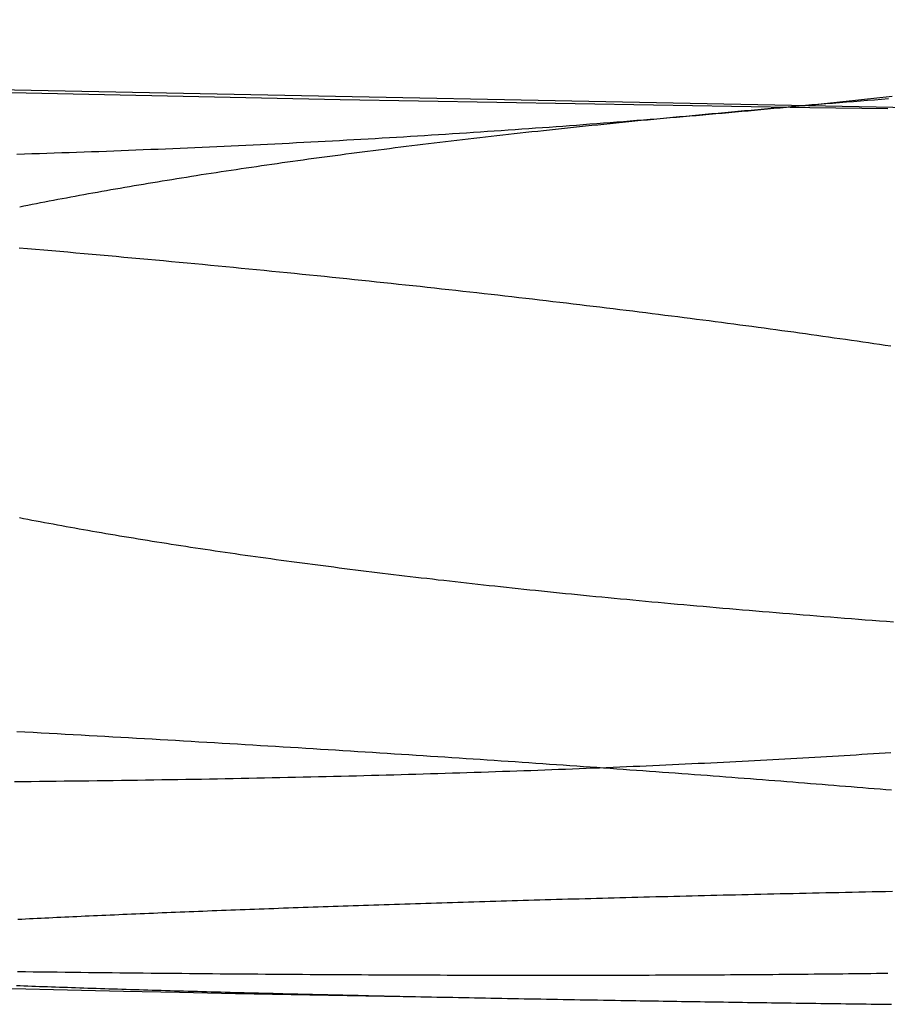
# Model space of a CAD drawing. Extents: x -59 to 873, y -873 to 1630.
# Drawn here: x -4 to -3, y -873 to -871 of the extents above; entities that cross this region are included whole.
import ezdxf

# ---------------------------------------------------------------- set-up
doc = ezdxf.new("R2010")
doc.units = 0
doc.header["$LTSCALE"] = 10
doc.linetypes.add('VERDECKT', pattern=[9.525, 6.35, -3.175])
doc.layers.get('0').update_dxf_attribs({"linetype": 'CONTINUOUS'})
doc.layers.add('STEMPEL', color=3, linetype='CONTINUOUS')

# ---------------------------------------------------------------- blocks, each defined once
blk = doc.blocks.new('A$C00CDD204')
at = {"color": 1}
for points in [[(-2.86567, -71.368, 0), (-3.00624, -71.3659, 0), (-3.14688, -71.3637, 0), (-3.28759, -71.3615, 0), (-3.42836, -71.3591, 0), (-3.56921, -71.3567, 0), (-3.71012, -71.3541, 0), (-3.8511, -71.3515, 0), (-3.99215, -71.3487, 0), (-4.13327, -71.3459, 0), (-4.27445, -71.3429, 0), (-4.41571, -71.3398, 0), (-4.55702, -71.3367, 0), (-4.69841, -71.3334, 0), (-4.83986, -71.3301, 0), (-4.98138, -71.3266, 0), (-5.12296, -71.323, 0), (-5.2646, -71.3194, 0), (-5.40631, -71.3156, 0), (-5.54809, -71.3117, 0), (-5.68993, -71.3078, 0), (-5.83183, -71.3037, 0), (-5.97379, -71.2995, 0), (-6.11582, -71.2953, 0)], [(-4.43224, -71.4493, 0), (-4.41878, -71.4489, 0), (-4.40533, -71.4484, 0), (-4.39189, -71.448, 0), (-4.37846, -71.4476, 0), (-4.36505, -71.4471, 0), (-4.35164, -71.4466, 0), (-4.33824, -71.4462, 0), (-4.32486, -71.4457, 0), (-4.31149, -71.4452, 0), (-4.29813, -71.4448, 0), (-4.28478, -71.4443, 0), (-4.27144, -71.4438, 0), (-4.25811, -71.4433, 0), (-4.2448, -71.4428, 0), (-4.2315, -71.4422, 0), (-4.21821, -71.4417, 0), (-4.20494, -71.4412, 0), (-4.19167, -71.4406, 0), (-4.17843, -71.4401, 0), (-4.16519, -71.4396, 0), (-4.15197, -71.439, 0), (-4.13876, -71.4384, 0), (-4.12557, -71.4379, 0), (-4.11238, -71.4373, 0), (-4.09922, -71.4367, 0), (-4.08607, -71.4361, 0), (-4.07293, -71.4355, 0), (-4.05981, -71.4349, 0), (-4.0467, -71.4343, 0), (-4.0336, -71.4337, 0), (-4.02053, -71.4331, 0), (-4.00746, -71.4325, 0), (-3.99442, -71.4319, 0), (-3.98139, -71.4312, 0), (-3.96837, -71.4306, 0), (-3.95537, -71.4299, 0), (-3.94239, -71.4293, 0), (-3.92942, -71.4286, 0), (-3.91647, -71.4279, 0), (-3.90354, -71.4273, 0), (-3.89062, -71.4266, 0), (-3.87772, -71.4259, 0), (-3.86484, -71.4252, 0), (-3.85197, -71.4245, 0), (-3.83913, -71.4238, 0), (-3.8263, -71.4231, 0), (-3.81348, -71.4224, 0), (-3.80069, -71.4216, 0), (-3.78791, -71.4209, 0), (-3.77516, -71.4202, 0), (-3.76242, -71.4194, 0), (-3.7497, -71.4187, 0), (-3.737, -71.4179, 0), (-3.72432, -71.4171, 0), (-3.71165, -71.4164, 0), (-3.69901, -71.4156, 0), (-3.68639, -71.4148, 0), (-3.67378, -71.414, 0), (-3.6612, -71.4132, 0), (-3.64863, -71.4124, 0), (-3.63609, -71.4116, 0), (-3.62357, -71.4108, 0), (-3.61106, -71.41, 0), (-3.59858, -71.4092, 0), (-3.58611, -71.4083, 0), (-3.57367, -71.4075, 0), (-3.56125, -71.4067, 0), (-3.54884, -71.4058, 0), (-3.53646, -71.4049, 0), (-3.5241, -71.4041, 0), (-3.51176, -71.4032, 0), (-3.49944, -71.4023, 0), (-3.48714, -71.4015, 0), (-3.47487, -71.4006, 0), (-3.46261, -71.3997, 0), (-3.45038, -71.3988, 0), (-3.43817, -71.3979, 0), (-3.42598, -71.397, 0), (-3.41381, -71.396, 0), (-3.40166, -71.3951, 0), (-3.38954, -71.3942, 0), (-3.37744, -71.3933, 0), (-3.36536, -71.3923, 0), (-3.35331, -71.3914, 0), (-3.34127, -71.3904, 0), (-3.32926, -71.3895, 0), (-3.31728, -71.3885, 0), (-3.30531, -71.3875, 0), (-3.29337, -71.3865, 0), (-3.28146, -71.3856, 0), (-3.26957, -71.3846, 0), (-3.2577, -71.3836, 0), (-3.24585, -71.3826, 0), (-3.23403, -71.3816, 0), (-3.22223, -71.3806, 0), (-3.21046, -71.3796, 0), (-3.19871, -71.3785, 0), (-3.18699, -71.3775, 0), (-3.17529, -71.3765, 0), (-3.16361, -71.3754, 0), (-3.15196, -71.3744, 0), (-3.14034, -71.3733, 0), (-3.12874, -71.3723, 0), (-3.11717, -71.3712, 0), (-3.10562, -71.3701, 0), (-3.09409, -71.3691, 0), (-3.0826, -71.368, 0), (-3.07112, -71.3669, 0), (-3.05968, -71.3658, 0), (-3.04826, -71.3647, 0), (-3.03687, -71.3636, 0), (-3.0255, -71.3625, 0), (-3.01416, -71.3614, 0), (-3.00284, -71.3603, 0), (-2.99156, -71.3592, 0), (-2.9803, -71.358, 0), (-2.96906, -71.3569, 0), (-2.95786, -71.3558, 0), (-2.94668, -71.3546, 0), (-2.93553, -71.3535, 0), (-2.9244, -71.3523, 0), (-2.91331, -71.3512, 0), (-2.90224, -71.35, 0), (-2.8912, -71.3488, 0), (-2.88019, -71.3477, 0), (-2.8692, -71.3465, 0), (-2.85825, -71.3453, 0)], [(-4.43632, -72.5769, 0), (-4.42138, -72.5768, 0), (-4.40647, -72.5767, 0), (-4.39158, -72.5765, 0), (-4.37673, -72.5764, 0), (-4.3619, -72.5762, 0), (-4.3471, -72.5761, 0), (-4.33233, -72.5759, 0), (-4.31759, -72.5757, 0), (-4.30287, -72.5756, 0), (-4.28819, -72.5754, 0), (-4.27354, -72.5752, 0), (-4.25891, -72.575, 0), (-4.24432, -72.5748, 0), (-4.22975, -72.5746, 0), (-4.21522, -72.5744, 0), (-4.20072, -72.5742, 0), (-4.18625, -72.574, 0), (-4.17181, -72.5737, 0), (-4.1574, -72.5735, 0), (-4.14302, -72.5733, 0), (-4.12868, -72.5731, 0), (-4.11437, -72.5728, 0), (-4.10009, -72.5726, 0), (-4.08585, -72.5723, 0), (-4.07163, -72.5721, 0), (-4.05745, -72.5718, 0), (-4.04331, -72.5715, 0), (-4.0292, -72.5713, 0), (-4.01512, -72.571, 0), (-4.00108, -72.5707, 0), (-3.98707, -72.5704, 0), (-3.9731, -72.5701, 0), (-3.95916, -72.5698, 0), (-3.94526, -72.5695, 0), (-3.9314, -72.5692, 0), (-3.91757, -72.5689, 0), (-3.90377, -72.5686, 0), (-3.89002, -72.5683, 0), (-3.8763, -72.568, 0), (-3.86262, -72.5676, 0), (-3.84897, -72.5673, 0), (-3.83536, -72.5669, 0), (-3.82179, -72.5666, 0), (-3.80826, -72.5663, 0), (-3.79477, -72.5659, 0), (-3.78132, -72.5655, 0), (-3.7679, -72.5652, 0), (-3.75452, -72.5648, 0), (-3.74119, -72.5644, 0), (-3.72789, -72.5641, 0), (-3.71463, -72.5637, 0), (-3.70142, -72.5633, 0), (-3.68824, -72.5629, 0), (-3.6751, -72.5625, 0), (-3.662, -72.5621, 0), (-3.64895, -72.5617, 0), (-3.63593, -72.5613, 0), (-3.62295, -72.5609, 0), (-3.61002, -72.5605, 0), (-3.59712, -72.56, 0), (-3.58427, -72.5596, 0), (-3.57146, -72.5592, 0), (-3.55869, -72.5587, 0), (-3.54596, -72.5583, 0), (-3.53328, -72.5579, 0), (-3.52063, -72.5574, 0), (-3.50803, -72.557, 0), (-3.49547, -72.5565, 0), (-3.48295, -72.556, 0), (-3.47048, -72.5556, 0), (-3.45805, -72.5551, 0), (-3.44566, -72.5546, 0), (-3.43331, -72.5542, 0), (-3.42101, -72.5537, 0), (-3.40875, -72.5532, 0), (-3.39654, -72.5527, 0), (-3.38436, -72.5522, 0), (-3.37224, -72.5517, 0), (-3.36015, -72.5512, 0), (-3.34811, -72.5507, 0), (-3.33612, -72.5502, 0), (-3.32417, -72.5497, 0), (-3.31226, -72.5492, 0), (-3.3004, -72.5486, 0), (-3.28858, -72.5481, 0), (-3.27681, -72.5476, 0), (-3.26509, -72.5471, 0), (-3.25341, -72.5465, 0), (-3.24177, -72.546, 0), (-3.23018, -72.5454, 0), (-3.21864, -72.5449, 0), (-3.20714, -72.5443, 0), (-3.19569, -72.5438, 0), (-3.18429, -72.5432, 0), (-3.17293, -72.5427, 0), (-3.16162, -72.5421, 0), (-3.15035, -72.5415, 0), (-3.13914, -72.541, 0), (-3.12797, -72.5404, 0), (-3.11684, -72.5398, 0), (-3.10577, -72.5392, 0), (-3.09474, -72.5386, 0), (-3.08376, -72.5381, 0), (-3.07283, -72.5375, 0), (-3.06195, -72.5369, 0), (-3.05111, -72.5363, 0), (-3.04031, -72.5357, 0), (-3.02953, -72.5351, 0), (-3.01878, -72.5345, 0), (-3.00805, -72.5338, 0), (-2.99735, -72.5332, 0), (-2.98667, -72.5326, 0), (-2.97602, -72.532, 0), (-2.9654, -72.5313, 0), (-2.95481, -72.5307, 0), (-2.94424, -72.5301, 0), (-2.9337, -72.5294, 0), (-2.92319, -72.5288, 0), (-2.9127, -72.5281, 0), (-2.90224, -72.5275, 0), (-2.89181, -72.5268, 0), (-2.88141, -72.5261, 0), (-2.87104, -72.5255, 0), (-2.86069, -72.5248, 0)], [(-2.86058, -71.7945, 0), (-2.87065, -71.7931, 0), (-2.88074, -71.7916, 0), (-2.89086, -71.7901, 0), (-2.90101, -71.7886, 0), (-2.91118, -71.7871, 0), (-2.92137, -71.7857, 0), (-2.9316, -71.7842, 0), (-2.94184, -71.7827, 0), (-2.95211, -71.7812, 0), (-2.96241, -71.7798, 0), (-2.97273, -71.7783, 0), (-2.98308, -71.7769, 0), (-2.99344, -71.7754, 0), (-3.00384, -71.774, 0), (-3.01428, -71.7725, 0), (-3.02476, -71.771, 0), (-3.03528, -71.7696, 0), (-3.04586, -71.7681, 0), (-3.05648, -71.7667, 0), (-3.06714, -71.7652, 0), (-3.07785, -71.7638, 0), (-3.08861, -71.7623, 0), (-3.09941, -71.7609, 0), (-3.11026, -71.7594, 0), (-3.12115, -71.758, 0), (-3.13209, -71.7565, 0), (-3.14307, -71.755, 0), (-3.15409, -71.7536, 0), (-3.16516, -71.7521, 0), (-3.17628, -71.7507, 0), (-3.18743, -71.7492, 0), (-3.19864, -71.7478, 0), (-3.20988, -71.7463, 0), (-3.22117, -71.7449, 0), (-3.23251, -71.7434, 0), (-3.24389, -71.742, 0), (-3.25531, -71.7405, 0), (-3.26677, -71.7391, 0), (-3.27828, -71.7376, 0), (-3.28983, -71.7362, 0), (-3.30142, -71.7347, 0), (-3.31306, -71.7333, 0), (-3.32474, -71.7318, 0), (-3.33646, -71.7304, 0), (-3.34822, -71.7289, 0), (-3.36003, -71.7275, 0), (-3.37188, -71.726, 0), (-3.38377, -71.7246, 0), (-3.3957, -71.7231, 0), (-3.40768, -71.7217, 0), (-3.41969, -71.7203, 0), (-3.43175, -71.7188, 0), (-3.44385, -71.7174, 0), (-3.45599, -71.716, 0), (-3.46817, -71.7145, 0), (-3.48039, -71.7131, 0), (-3.49265, -71.7117, 0), (-3.50495, -71.7102, 0), (-3.5173, -71.7088, 0), (-3.52968, -71.7074, 0), (-3.54211, -71.7059, 0), (-3.55457, -71.7045, 0), (-3.56708, -71.7031, 0), (-3.57962, -71.7017, 0), (-3.59221, -71.7002, 0), (-3.60483, -71.6988, 0), (-3.61749, -71.6974, 0), (-3.6302, -71.696, 0), (-3.64294, -71.6946, 0), (-3.65572, -71.6932, 0), (-3.66854, -71.6918, 0), (-3.6814, -71.6904, 0), (-3.6943, -71.689, 0), (-3.70724, -71.6875, 0), (-3.72021, -71.6861, 0), (-3.73323, -71.6847, 0), (-3.74628, -71.6834, 0), (-3.75937, -71.682, 0), (-3.7725, -71.6806, 0), (-3.78566, -71.6792, 0), (-3.79887, -71.6778, 0), (-3.81211, -71.6764, 0), (-3.82538, -71.675, 0), (-3.8387, -71.6736, 0), (-3.85204, -71.6723, 0), (-3.86543, -71.6709, 0), (-3.87885, -71.6695, 0), (-3.89231, -71.6681, 0), (-3.9058, -71.6668, 0), (-3.91933, -71.6654, 0), (-3.93289, -71.664, 0), (-3.94649, -71.6627, 0), (-3.96012, -71.6613, 0), (-3.97379, -71.66, 0), (-3.98749, -71.6586, 0), (-4.00123, -71.6573, 0), (-4.015, -71.6559, 0), (-4.0288, -71.6546, 0), (-4.04264, -71.6532, 0), (-4.0565, -71.6519, 0), (-4.07041, -71.6506, 0), (-4.08434, -71.6492, 0), (-4.09831, -71.6479, 0), (-4.11231, -71.6466, 0), (-4.12634, -71.6453, 0), (-4.1404, -71.6439, 0), (-4.15449, -71.6426, 0), (-4.16862, -71.6413, 0), (-4.18278, -71.64, 0), (-4.19696, -71.6387, 0), (-4.21118, -71.6374, 0), (-4.22543, -71.6361, 0), (-4.23971, -71.6348, 0), (-4.25402, -71.6335, 0), (-4.26836, -71.6322, 0), (-4.28273, -71.6309, 0), (-4.29712, -71.6297, 0), (-4.31155, -71.6284, 0), (-4.326, -71.6271, 0), (-4.34049, -71.6258, 0), (-4.355, -71.6246, 0), (-4.36954, -71.6233, 0), (-4.38411, -71.622, 0), (-4.39871, -71.6208, 0), (-4.41333, -71.6195, 0), (-4.42798, -71.6183, 0)], [(-2.85777, -72.7748, 0), (-2.86992, -72.7751, 0), (-2.88203, -72.7753, 0), (-2.89411, -72.7756, 0), (-2.90616, -72.7759, 0), (-2.91817, -72.7761, 0), (-2.93015, -72.7764, 0), (-2.94209, -72.7766, 0), (-2.95399, -72.7769, 0), (-2.96587, -72.7771, 0), (-2.9777, -72.7774, 0), (-2.9895, -72.7777, 0), (-3.00127, -72.7779, 0), (-3.013, -72.7782, 0), (-3.02469, -72.7784, 0), (-3.03635, -72.7787, 0), (-3.04797, -72.779, 0), (-3.05956, -72.7792, 0), (-3.07111, -72.7795, 0), (-3.08262, -72.7798, 0), (-3.0941, -72.78, 0), (-3.10554, -72.7803, 0), (-3.11694, -72.7806, 0), (-3.12831, -72.7808, 0), (-3.13964, -72.7811, 0), (-3.15093, -72.7814, 0), (-3.16218, -72.7816, 0), (-3.1734, -72.7819, 0), (-3.18458, -72.7822, 0), (-3.19572, -72.7825, 0), (-3.20683, -72.7827, 0), (-3.2179, -72.783, 0), (-3.22893, -72.7833, 0), (-3.23992, -72.7835, 0), (-3.25087, -72.7838, 0), (-3.26179, -72.7841, 0), (-3.27266, -72.7844, 0), (-3.2835, -72.7846, 0), (-3.2943, -72.7849, 0), (-3.30506, -72.7852, 0), (-3.31578, -72.7855, 0), (-3.32646, -72.7857, 0), (-3.33711, -72.786, 0), (-3.34771, -72.7863, 0), (-3.35828, -72.7866, 0), (-3.3688, -72.7869, 0), (-3.37929, -72.7871, 0), (-3.38973, -72.7874, 0), (-3.40014, -72.7877, 0), (-3.41051, -72.788, 0), (-3.42083, -72.7883, 0), (-3.43112, -72.7885, 0), (-3.44136, -72.7888, 0), (-3.45157, -72.7891, 0), (-3.46173, -72.7894, 0), (-3.47186, -72.7897, 0), (-3.48194, -72.7899, 0), (-3.49198, -72.7902, 0), (-3.50198, -72.7905, 0), (-3.51194, -72.7908, 0), (-3.52187, -72.7911, 0), (-3.53178, -72.7914, 0), (-3.54166, -72.7916, 0), (-3.55152, -72.7919, 0), (-3.56136, -72.7922, 0), (-3.57118, -72.7925, 0), (-3.58097, -72.7928, 0), (-3.59075, -72.7931, 0), (-3.6005, -72.7934, 0), (-3.61022, -72.7937, 0), (-3.61993, -72.794, 0), (-3.62961, -72.7943, 0), (-3.63927, -72.7945, 0), (-3.6489, -72.7948, 0), (-3.65851, -72.7951, 0), (-3.6681, -72.7954, 0), (-3.67766, -72.7957, 0), (-3.6872, -72.796, 0), (-3.69672, -72.7963, 0), (-3.70621, -72.7966, 0), (-3.71568, -72.7969, 0), (-3.72512, -72.7972, 0), (-3.73454, -72.7975, 0), (-3.74393, -72.7978, 0), (-3.7533, -72.7981, 0), (-3.76264, -72.7984, 0), (-3.77196, -72.7987, 0), (-3.78125, -72.799, 0), (-3.79052, -72.7993, 0), (-3.79976, -72.7996, 0), (-3.80898, -72.7999, 0), (-3.81817, -72.8002, 0), (-3.82733, -72.8006, 0), (-3.83647, -72.8009, 0), (-3.84558, -72.8012, 0), (-3.85467, -72.8015, 0), (-3.86372, -72.8018, 0), (-3.87276, -72.8021, 0), (-3.88176, -72.8024, 0), (-3.89074, -72.8027, 0), (-3.89969, -72.803, 0), (-3.90861, -72.8033, 0), (-3.91751, -72.8037, 0), (-3.92637, -72.804, 0), (-3.93522, -72.8043, 0), (-3.94403, -72.8046, 0), (-3.95281, -72.8049, 0), (-3.96157, -72.8052, 0), (-3.9703, -72.8056, 0), (-3.979, -72.8059, 0), (-3.98767, -72.8062, 0), (-3.99631, -72.8065, 0), (-4.00492, -72.8068, 0), (-4.01351, -72.8071, 0), (-4.02206, -72.8075, 0), (-4.03059, -72.8078, 0), (-4.03908, -72.8081, 0), (-4.04755, -72.8084, 0), (-4.05599, -72.8088, 0), (-4.0644, -72.8091, 0), (-4.07277, -72.8094, 0), (-4.08112, -72.8097, 0), (-4.08944, -72.8101, 0), (-4.09772, -72.8104, 0), (-4.10598, -72.8107, 0), (-4.1142, -72.811, 0), (-4.1224, -72.8114, 0), (-4.13056, -72.8117, 0), (-4.13869, -72.812, 0), (-4.14679, -72.8123, 0), (-4.15486, -72.8127, 0), (-4.1629, -72.813, 0), (-4.17091, -72.8133, 0), (-4.17888, -72.8137, 0), (-4.18683, -72.814, 0), (-4.19474, -72.8143, 0), (-4.20261, -72.8147, 0), (-4.21046, -72.815, 0), (-4.21827, -72.8153, 0), (-4.22606, -72.8157, 0), (-4.2338, -72.816, 0), (-4.24152, -72.8163, 0), (-4.24921, -72.8167, 0), (-4.25686, -72.817, 0), (-4.26448, -72.8173, 0), (-4.27206, -72.8177, 0), (-4.27961, -72.818, 0), (-4.28714, -72.8183, 0), (-4.29462, -72.8187, 0), (-4.30208, -72.819, 0), (-4.3095, -72.8193, 0), (-4.31689, -72.8197, 0), (-4.32424, -72.82, 0), (-4.33156, -72.8204, 0), (-4.33885, -72.8207, 0), (-4.3461, -72.821, 0), (-4.35332, -72.8214, 0), (-4.36051, -72.8217, 0), (-4.36766, -72.8221, 0), (-4.37478, -72.8224, 0), (-4.38187, -72.8227, 0), (-4.38892, -72.8231, 0), (-4.39594, -72.8234, 0), (-4.40292, -72.8238, 0), (-4.40987, -72.8241, 0), (-4.41678, -72.8244, 0), (-4.42366, -72.8248, 0), (-4.43051, -72.8251, 0)], [(-4.43328, -72.9437, 0), (-4.42642, -72.9439, 0), (-4.41953, -72.9442, 0), (-4.4126, -72.9444, 0), (-4.40563, -72.9447, 0), (-4.39863, -72.9449, 0), (-4.3916, -72.9452, 0), (-4.38453, -72.9454, 0), (-4.37743, -72.9457, 0), (-4.37029, -72.9459, 0), (-4.36312, -72.9462, 0), (-4.35591, -72.9464, 0), (-4.34867, -72.9467, 0), (-4.3414, -72.9469, 0), (-4.33409, -72.9472, 0), (-4.32674, -72.9474, 0), (-4.31937, -72.9477, 0), (-4.31196, -72.9479, 0), (-4.30451, -72.9482, 0), (-4.29704, -72.9484, 0), (-4.28953, -72.9487, 0), (-4.28198, -72.9489, 0), (-4.2744, -72.9492, 0), (-4.26679, -72.9494, 0), (-4.25915, -72.9497, 0), (-4.25147, -72.9499, 0), (-4.24376, -72.9501, 0), (-4.23602, -72.9504, 0), (-4.22824, -72.9506, 0), (-4.22043, -72.9509, 0), (-4.21259, -72.9511, 0), (-4.20471, -72.9513, 0), (-4.19681, -72.9516, 0), (-4.18887, -72.9518, 0), (-4.1809, -72.952, 0), (-4.17289, -72.9523, 0), (-4.16485, -72.9525, 0), (-4.15678, -72.9527, 0), (-4.14868, -72.953, 0), (-4.14055, -72.9532, 0), (-4.13239, -72.9534, 0), (-4.12419, -72.9537, 0), (-4.11596, -72.9539, 0), (-4.1077, -72.9541, 0), (-4.09941, -72.9544, 0), (-4.09109, -72.9546, 0), (-4.08273, -72.9548, 0), (-4.07435, -72.9551, 0), (-4.06593, -72.9553, 0), (-4.05748, -72.9555, 0), (-4.04901, -72.9557, 0), (-4.0405, -72.956, 0), (-4.03196, -72.9562, 0), (-4.02339, -72.9564, 0), (-4.0148, -72.9566, 0), (-4.00617, -72.9568, 0), (-3.99751, -72.9571, 0), (-3.98882, -72.9573, 0), (-3.98011, -72.9575, 0), (-3.97136, -72.9577, 0), (-3.96259, -72.9579, 0), (-3.95379, -72.9582, 0), (-3.94495, -72.9584, 0), (-3.93609, -72.9586, 0), (-3.9272, -72.9588, 0), (-3.91829, -72.959, 0), (-3.90934, -72.9592, 0), (-3.90037, -72.9595, 0), (-3.89137, -72.9597, 0), (-3.88234, -72.9599, 0), (-3.87328, -72.9601, 0), (-3.8642, -72.9603, 0), (-3.85509, -72.9605, 0), (-3.84595, -72.9607, 0), (-3.83678, -72.9609, 0), (-3.82759, -72.9611, 0), (-3.81837, -72.9613, 0), (-3.80913, -72.9615, 0), (-3.79985, -72.9618, 0), (-3.79056, -72.962, 0), (-3.78123, -72.9622, 0), (-3.77188, -72.9624, 0), (-3.7625, -72.9626, 0), (-3.7531, -72.9628, 0), (-3.74368, -72.963, 0), (-3.73422, -72.9632, 0), (-3.72474, -72.9634, 0), (-3.71524, -72.9636, 0), (-3.70571, -72.9638, 0), (-3.69616, -72.964, 0), (-3.68658, -72.9642, 0), (-3.67698, -72.9644, 0), (-3.66736, -72.9646, 0), (-3.65771, -72.9648, 0), (-3.64803, -72.9649, 0), (-3.63833, -72.9651, 0), (-3.62861, -72.9653, 0), (-3.61887, -72.9655, 0), (-3.6091, -72.9657, 0), (-3.5993, -72.9659, 0), (-3.58949, -72.9661, 0), (-3.57965, -72.9663, 0), (-3.56979, -72.9665, 0), (-3.55991, -72.9667, 0), (-3.55, -72.9668, 0), (-3.54007, -72.967, 0), (-3.53012, -72.9672, 0), (-3.52015, -72.9674, 0), (-3.51015, -72.9676, 0), (-3.50013, -72.9678, 0), (-3.49009, -72.9679, 0), (-3.48003, -72.9681, 0), (-3.46995, -72.9683, 0), (-3.45984, -72.9685, 0), (-3.4497, -72.9687, 0), (-3.43951, -72.9689, 0), (-3.42928, -72.969, 0), (-3.41901, -72.9692, 0), (-3.4087, -72.9694, 0), (-3.39835, -72.9696, 0), (-3.38796, -72.9697, 0), (-3.37753, -72.9699, 0), (-3.36705, -72.9701, 0), (-3.35654, -72.9703, 0), (-3.34599, -72.9704, 0), (-3.3354, -72.9706, 0)]]:
    blk.add_polyline3d(points, dxfattribs=at)
for points in [[(-2.85584, -72.2905, 0), (-2.86854, -72.2895, 0), (-2.88121, -72.2886, 0), (-2.89385, -72.2876, 0), (-2.90645, -72.2867, 0), (-2.91901, -72.2857, 0), (-2.93154, -72.2847, 0), (-2.94404, -72.2838, 0), (-2.9565, -72.2828, 0), (-2.96892, -72.2818, 0), (-2.98131, -72.2809, 0), (-2.99366, -72.2799, 0), (-3.00598, -72.2789, 0), (-3.01825, -72.2779, 0), (-3.0305, -72.2769, 0), (-3.0427, -72.2759, 0), (-3.05487, -72.2749, 0), (-3.06701, -72.2739, 0), (-3.0791, -72.2729, 0), (-3.09116, -72.2719, 0), (-3.10318, -72.2709, 0), (-3.11516, -72.2699, 0), (-3.12711, -72.2689, 0), (-3.13902, -72.2679, 0), (-3.15089, -72.2669, 0), (-3.16272, -72.2658, 0), (-3.17452, -72.2648, 0), (-3.18628, -72.2638, 0), (-3.19799, -72.2627, 0), (-3.20967, -72.2617, 0), (-3.22131, -72.2607, 0), (-3.23292, -72.2596, 0), (-3.24448, -72.2586, 0), (-3.25601, -72.2575, 0), (-3.26749, -72.2565, 0), (-3.27894, -72.2554, 0), (-3.29034, -72.2544, 0), (-3.30171, -72.2533, 0), (-3.31304, -72.2523, 0), (-3.32432, -72.2512, 0), (-3.33557, -72.2501, 0), (-3.34678, -72.2491, 0), (-3.35795, -72.248, 0), (-3.36907, -72.2469, 0), (-3.38016, -72.2459, 0), (-3.3912, -72.2448, 0), (-3.40221, -72.2437, 0), (-3.41317, -72.2426, 0), (-3.42409, -72.2415, 0), (-3.43497, -72.2404, 0), (-3.44581, -72.2394, 0), (-3.45661, -72.2383, 0), (-3.46737, -72.2372, 0), (-3.47808, -72.2361, 0), (-3.48875, -72.235, 0), (-3.49938, -72.2339, 0), (-3.50997, -72.2328, 0), (-3.52052, -72.2317, 0), (-3.53102, -72.2306, 0), (-3.54148, -72.2295, 0), (-3.5519, -72.2284, 0), (-3.56227, -72.2272, 0), (-3.57261, -72.2261, 0), (-3.58293, -72.225, 0), (-3.59323, -72.2239, 0), (-3.6035, -72.2228, 0), (-3.61376, -72.2216, 0), (-3.62399, -72.2205, 0), (-3.63419, -72.2194, 0), (-3.64438, -72.2182, 0), (-3.65454, -72.2171, 0), (-3.66467, -72.2159, 0), (-3.67479, -72.2148, 0), (-3.68488, -72.2136, 0), (-3.69494, -72.2124, 0), (-3.70498, -72.2113, 0), (-3.715, -72.2101, 0), (-3.72499, -72.2089, 0), (-3.73496, -72.2077, 0), (-3.7449, -72.2066, 0), (-3.75482, -72.2054, 0), (-3.76471, -72.2042, 0), (-3.77458, -72.203, 0), (-3.78442, -72.2018, 0), (-3.79423, -72.2006, 0), (-3.80402, -72.1994, 0), (-3.81379, -72.1982, 0), (-3.82352, -72.1969, 0), (-3.83323, -72.1957, 0), (-3.84291, -72.1945, 0), (-3.85257, -72.1933, 0), (-3.86219, -72.192, 0), (-3.87179, -72.1908, 0), (-3.88137, -72.1896, 0), (-3.89091, -72.1883, 0), (-3.90043, -72.1871, 0), (-3.90991, -72.1858, 0), (-3.91937, -72.1846, 0), (-3.9288, -72.1833, 0), (-3.9382, -72.1821, 0), (-3.94758, -72.1808, 0), (-3.95692, -72.1795, 0), (-3.96623, -72.1783, 0), (-3.97552, -72.177, 0), (-3.98477, -72.1757, 0), (-3.994, -72.1744, 0), (-4.00319, -72.1731, 0), (-4.01235, -72.1719, 0), (-4.02149, -72.1706, 0), (-4.03059, -72.1693, 0), (-4.03966, -72.168, 0), (-4.0487, -72.1667, 0), (-4.05771, -72.1654, 0), (-4.06668, -72.1641, 0), (-4.07563, -72.1627, 0), (-4.08454, -72.1614, 0), (-4.09342, -72.1601, 0), (-4.10227, -72.1588, 0), (-4.11109, -72.1575, 0), (-4.11987, -72.1561, 0), (-4.12862, -72.1548, 0), (-4.13733, -72.1535, 0), (-4.14602, -72.1521, 0), (-4.15467, -72.1508, 0), (-4.16328, -72.1494, 0), (-4.17186, -72.1481, 0), (-4.18041, -72.1467, 0), (-4.18892, -72.1454, 0), (-4.1974, -72.144, 0), (-4.20585, -72.1426, 0), (-4.21426, -72.1413, 0), (-4.22263, -72.1399, 0), (-4.23097, -72.1385, 0), (-4.23927, -72.1372, 0), (-4.24754, -72.1358, 0), (-4.25577, -72.1344, 0), (-4.26397, -72.133, 0), (-4.27213, -72.1316, 0), (-4.28026, -72.1302, 0), (-4.28835, -72.1288, 0), (-4.2964, -72.1274, 0), (-4.30442, -72.126, 0), (-4.3124, -72.1246, 0), (-4.32034, -72.1232, 0), (-4.32825, -72.1218, 0), (-4.33612, -72.1204, 0), (-4.34396, -72.119, 0), (-4.35175, -72.1176, 0), (-4.35951, -72.1161, 0), (-4.36724, -72.1147, 0), (-4.37493, -72.1133, 0), (-4.38257, -72.1119, 0), (-4.39019, -72.1104, 0), (-4.39776, -72.109, 0), (-4.4053, -72.1076, 0), (-4.4128, -72.1061, 0), (-4.42026, -72.1047, 0), (-4.42768, -72.1032, 0)], [(-4.4273, -71.5439, 0), (-4.41985, -71.5424, 0), (-4.41237, -71.5409, 0), (-4.40485, -71.5394, 0), (-4.3973, -71.5379, 0), (-4.3897, -71.5364, 0), (-4.38207, -71.5349, 0), (-4.3744, -71.5335, 0), (-4.36669, -71.532, 0), (-4.35895, -71.5305, 0), (-4.35116, -71.529, 0), (-4.34335, -71.5276, 0), (-4.33549, -71.5261, 0), (-4.32759, -71.5246, 0), (-4.31966, -71.5232, 0), (-4.3117, -71.5217, 0), (-4.30369, -71.5203, 0), (-4.29565, -71.5188, 0), (-4.28758, -71.5174, 0), (-4.27946, -71.5159, 0), (-4.27131, -71.5145, 0), (-4.26313, -71.513, 0), (-4.25491, -71.5116, 0), (-4.24665, -71.5102, 0), (-4.23836, -71.5087, 0), (-4.23003, -71.5073, 0), (-4.22166, -71.5059, 0), (-4.21326, -71.5045, 0), (-4.20483, -71.503, 0), (-4.19636, -71.5016, 0), (-4.18785, -71.5002, 0), (-4.17931, -71.4988, 0), (-4.17074, -71.4974, 0), (-4.16213, -71.496, 0), (-4.15349, -71.4946, 0), (-4.14481, -71.4932, 0), (-4.1361, -71.4918, 0), (-4.12735, -71.4904, 0), (-4.11857, -71.489, 0), (-4.10976, -71.4876, 0), (-4.10091, -71.4862, 0), (-4.09203, -71.4849, 0), (-4.08312, -71.4835, 0), (-4.07417, -71.4821, 0), (-4.0652, -71.4808, 0), (-4.05619, -71.4794, 0), (-4.04715, -71.478, 0), (-4.03807, -71.4767, 0), (-4.02897, -71.4753, 0), (-4.01983, -71.474, 0), (-4.01066, -71.4726, 0), (-4.00146, -71.4713, 0), (-3.99223, -71.4699, 0), (-3.98297, -71.4686, 0), (-3.97368, -71.4673, 0), (-3.96436, -71.4659, 0), (-3.95501, -71.4646, 0), (-3.94563, -71.4633, 0), (-3.93622, -71.462, 0), (-3.92678, -71.4607, 0), (-3.91731, -71.4594, 0), (-3.90781, -71.458, 0), (-3.89828, -71.4567, 0), (-3.88872, -71.4554, 0), (-3.87914, -71.4541, 0), (-3.86953, -71.4528, 0), (-3.85989, -71.4516, 0), (-3.85022, -71.4503, 0), (-3.84052, -71.449, 0), (-3.8308, -71.4477, 0), (-3.82104, -71.4464, 0), (-3.81127, -71.4452, 0), (-3.80146, -71.4439, 0), (-3.79163, -71.4426, 0), (-3.78177, -71.4414, 0), (-3.77189, -71.4401, 0), (-3.76198, -71.4389, 0), (-3.75204, -71.4376, 0), (-3.74208, -71.4364, 0), (-3.73209, -71.4351, 0), (-3.72208, -71.4339, 0), (-3.71204, -71.4327, 0), (-3.70198, -71.4315, 0), (-3.69189, -71.4302, 0), (-3.68178, -71.429, 0), (-3.67164, -71.4278, 0), (-3.66148, -71.4266, 0), (-3.65129, -71.4254, 0), (-3.64109, -71.4242, 0), (-3.63085, -71.423, 0), (-3.6206, -71.4218, 0), (-3.61032, -71.4206, 0), (-3.60002, -71.4194, 0), (-3.5897, -71.4182, 0), (-3.57935, -71.417, 0), (-3.56898, -71.4159, 0), (-3.55859, -71.4147, 0), (-3.54818, -71.4135, 0), (-3.53775, -71.4124, 0), (-3.52729, -71.4112, 0), (-3.5168, -71.4101, 0), (-3.50627, -71.4089, 0), (-3.49569, -71.4078, 0), (-3.48508, -71.4066, 0), (-3.47441, -71.4055, 0), (-3.46371, -71.4043, 0), (-3.45296, -71.4032, 0), (-3.44217, -71.402, 0), (-3.43134, -71.4009, 0), (-3.42047, -71.3998, 0), (-3.40956, -71.3986, 0), (-3.3986, -71.3975, 0), (-3.3876, -71.3964, 0), (-3.37656, -71.3952, 0), (-3.36548, -71.3941, 0), (-3.35436, -71.393, 0), (-3.3432, -71.3919, 0), (-3.332, -71.3908, 0), (-3.32075, -71.3896, 0), (-3.30947, -71.3885, 0), (-3.29814, -71.3874, 0), (-3.28678, -71.3863, 0), (-3.27537, -71.3852, 0), (-3.26393, -71.3841, 0), (-3.25244, -71.383, 0), (-3.24092, -71.3819, 0), (-3.22936, -71.3808, 0), (-3.21775, -71.3797, 0), (-3.20611, -71.3786, 0), (-3.19443, -71.3776, 0), (-3.18271, -71.3765, 0), (-3.17095, -71.3754, 0), (-3.15915, -71.3743, 0), (-3.14731, -71.3732, 0), (-3.13544, -71.3722, 0), (-3.12353, -71.3711, 0), (-3.11157, -71.37, 0), (-3.09959, -71.369, 0), (-3.08756, -71.3679, 0), (-3.07549, -71.3669, 0), (-3.06339, -71.3658, 0), (-3.05125, -71.3648, 0), (-3.03908, -71.3637, 0), (-3.02686, -71.3627, 0), (-3.01461, -71.3616, 0), (-3.00233, -71.3606, 0), (-2.99, -71.3596, 0), (-2.97764, -71.3585, 0), (-2.96525, -71.3575, 0), (-2.95281, -71.3565, 0), (-2.94034, -71.3555, 0), (-2.92784, -71.3545, 0), (-2.9153, -71.3534, 0), (-2.90272, -71.3524, 0), (-2.89011, -71.3514, 0), (-2.87746, -71.3504, 0), (-2.86478, -71.3494, 0)], [(-4.43227, -72.487, 0), (-4.41776, -72.4878, 0), (-4.40327, -72.4886, 0), (-4.3888, -72.4894, 0), (-4.37436, -72.4902, 0), (-4.35994, -72.4909, 0), (-4.34555, -72.4917, 0), (-4.33118, -72.4925, 0), (-4.31684, -72.4933, 0), (-4.30252, -72.4941, 0), (-4.28823, -72.4949, 0), (-4.27396, -72.4957, 0), (-4.25972, -72.4965, 0), (-4.24551, -72.4973, 0), (-4.23132, -72.4981, 0), (-4.21717, -72.4989, 0), (-4.20303, -72.4998, 0), (-4.18893, -72.5006, 0), (-4.17485, -72.5014, 0), (-4.1608, -72.5022, 0), (-4.14678, -72.503, 0), (-4.13279, -72.5038, 0), (-4.11882, -72.5046, 0), (-4.10489, -72.5054, 0), (-4.09098, -72.5063, 0), (-4.07711, -72.5071, 0), (-4.06326, -72.5079, 0), (-4.04944, -72.5087, 0), (-4.03565, -72.5095, 0), (-4.02189, -72.5104, 0), (-4.00817, -72.5112, 0), (-3.99447, -72.512, 0), (-3.9808, -72.5128, 0), (-3.96717, -72.5137, 0), (-3.95357, -72.5145, 0), (-3.93999, -72.5153, 0), (-3.92645, -72.5161, 0), (-3.91295, -72.517, 0), (-3.89947, -72.5178, 0), (-3.88603, -72.5186, 0), (-3.87262, -72.5195, 0), (-3.85924, -72.5203, 0), (-3.8459, -72.5211, 0), (-3.83259, -72.522, 0), (-3.81931, -72.5228, 0), (-3.80607, -72.5236, 0), (-3.79286, -72.5245, 0), (-3.77968, -72.5253, 0), (-3.76654, -72.5262, 0), (-3.75344, -72.527, 0), (-3.74037, -72.5278, 0), (-3.72734, -72.5287, 0), (-3.71434, -72.5295, 0), (-3.70138, -72.5304, 0), (-3.68845, -72.5312, 0), (-3.67556, -72.532, 0), (-3.6627, -72.5329, 0), (-3.64988, -72.5337, 0), (-3.6371, -72.5346, 0), (-3.62436, -72.5354, 0), (-3.61165, -72.5363, 0), (-3.59898, -72.5371, 0), (-3.58634, -72.538, 0), (-3.57374, -72.5388, 0), (-3.56118, -72.5396, 0), (-3.54866, -72.5405, 0), (-3.53617, -72.5413, 0), (-3.52373, -72.5422, 0), (-3.51132, -72.543, 0), (-3.49895, -72.5439, 0), (-3.48661, -72.5447, 0), (-3.47432, -72.5456, 0), (-3.46206, -72.5464, 0), (-3.44985, -72.5473, 0), (-3.43767, -72.5481, 0), (-3.42553, -72.549, 0), (-3.41343, -72.5498, 0), (-3.40137, -72.5507, 0), (-3.38934, -72.5515, 0), (-3.37736, -72.5524, 0), (-3.36542, -72.5532, 0), (-3.35352, -72.5541, 0), (-3.34166, -72.5549, 0), (-3.32983, -72.5558, 0), (-3.31805, -72.5566, 0), (-3.30631, -72.5575, 0), (-3.29461, -72.5583, 0), (-3.28295, -72.5592, 0), (-3.27133, -72.56, 0), (-3.25975, -72.5609, 0), (-3.24822, -72.5617, 0), (-3.23672, -72.5626, 0), (-3.22527, -72.5634, 0), (-3.21386, -72.5643, 0), (-3.20249, -72.5651, 0), (-3.19116, -72.5659, 0), (-3.17988, -72.5668, 0), (-3.16863, -72.5676, 0), (-3.15743, -72.5685, 0), (-3.14627, -72.5693, 0), (-3.13516, -72.5702, 0), (-3.12409, -72.571, 0), (-3.11306, -72.5719, 0), (-3.10207, -72.5727, 0), (-3.09113, -72.5736, 0), (-3.08023, -72.5744, 0), (-3.06937, -72.5752, 0), (-3.05856, -72.5761, 0), (-3.04779, -72.5769, 0), (-3.03707, -72.5778, 0), (-3.02639, -72.5786, 0), (-3.01576, -72.5795, 0), (-3.00516, -72.5803, 0), (-2.99461, -72.5811, 0), (-2.98407, -72.582, 0), (-2.97356, -72.5828, 0), (-2.96307, -72.5837, 0), (-2.95261, -72.5845, 0), (-2.94216, -72.5853, 0), (-2.93175, -72.5862, 0), (-2.92135, -72.587, 0), (-2.91098, -72.5879, 0), (-2.90064, -72.5887, 0), (-2.89032, -72.5896, 0), (-2.88002, -72.5904, 0), (-2.86975, -72.5913, 0), (-2.85951, -72.5921, 0)], [(-2.86598, -72.9221, 0), (-2.87605, -72.9223, 0), (-2.88614, -72.9224, 0), (-2.89625, -72.9225, 0), (-2.90639, -72.9226, 0), (-2.91655, -72.9228, 0), (-2.92673, -72.9229, 0), (-2.93694, -72.923, 0), (-2.94716, -72.9231, 0), (-2.95741, -72.9232, 0), (-2.96769, -72.9233, 0), (-2.978, -72.9234, 0), (-2.98835, -72.9235, 0), (-2.99874, -72.9236, 0), (-3.00918, -72.9237, 0), (-3.01966, -72.9238, 0), (-3.03019, -72.9239, 0), (-3.04076, -72.924, 0), (-3.05137, -72.9241, 0), (-3.06202, -72.9242, 0), (-3.07271, -72.9243, 0), (-3.08345, -72.9243, 0), (-3.09423, -72.9244, 0), (-3.10505, -72.9245, 0), (-3.11591, -72.9246, 0), (-3.12682, -72.9247, 0), (-3.13776, -72.9247, 0), (-3.14875, -72.9248, 0), (-3.15978, -72.9249, 0), (-3.17085, -72.9249, 0), (-3.18196, -72.925, 0), (-3.19311, -72.925, 0), (-3.2043, -72.9251, 0), (-3.21553, -72.9252, 0), (-3.2268, -72.9252, 0), (-3.23812, -72.9253, 0), (-3.24947, -72.9253, 0), (-3.26086, -72.9254, 0), (-3.2723, -72.9254, 0), (-3.28377, -72.9254, 0), (-3.29528, -72.9255, 0), (-3.30683, -72.9255, 0), (-3.31843, -72.9255, 0), (-3.33006, -72.9256, 0), (-3.34173, -72.9256, 0), (-3.35343, -72.9256, 0), (-3.36518, -72.9257, 0), (-3.37697, -72.9257, 0), (-3.38879, -72.9257, 0), (-3.40066, -72.9257, 0), (-3.41256, -72.9257, 0), (-3.4245, -72.9257, 0), (-3.43648, -72.9257, 0), (-3.44849, -72.9258, 0), (-3.46054, -72.9258, 0), (-3.47264, -72.9258, 0), (-3.48476, -72.9258, 0), (-3.49693, -72.9258, 0), (-3.50913, -72.9257, 0), (-3.52137, -72.9257, 0), (-3.53365, -72.9257, 0), (-3.54597, -72.9257, 0), (-3.55832, -72.9257, 0), (-3.5707, -72.9257, 0), (-3.58313, -72.9257, 0), (-3.59559, -72.9256, 0), (-3.60808, -72.9256, 0), (-3.62062, -72.9256, 0), (-3.63318, -72.9256, 0), (-3.64579, -72.9255, 0), (-3.65843, -72.9255, 0), (-3.6711, -72.9254, 0), (-3.68381, -72.9254, 0), (-3.69656, -72.9254, 0), (-3.70934, -72.9253, 0), (-3.72216, -72.9253, 0), (-3.73501, -72.9252, 0), (-3.74789, -72.9252, 0), (-3.76081, -72.9251, 0), (-3.77377, -72.925, 0), (-3.78675, -72.925, 0), (-3.79977, -72.9249, 0), (-3.81283, -72.9248, 0), (-3.82591, -72.9248, 0), (-3.83904, -72.9247, 0), (-3.85219, -72.9246, 0), (-3.86537, -72.9245, 0), (-3.87859, -72.9245, 0), (-3.89184, -72.9244, 0), (-3.90513, -72.9243, 0), (-3.91844, -72.9242, 0), (-3.93178, -72.9241, 0), (-3.94516, -72.924, 0), (-3.95857, -72.9239, 0), (-3.97201, -72.9238, 0), (-3.98548, -72.9237, 0), (-3.99898, -72.9236, 0), (-4.01251, -72.9235, 0), (-4.02607, -72.9234, 0), (-4.03966, -72.9233, 0), (-4.05328, -72.9232, 0), (-4.06693, -72.9231, 0), (-4.0806, -72.9229, 0), (-4.09431, -72.9228, 0), (-4.10805, -72.9227, 0), (-4.12181, -72.9226, 0), (-4.1356, -72.9224, 0), (-4.14942, -72.9223, 0), (-4.16327, -72.9222, 0), (-4.17715, -72.922, 0), (-4.19105, -72.9219, 0), (-4.20498, -72.9217, 0), (-4.21894, -72.9216, 0), (-4.23293, -72.9214, 0), (-4.24694, -72.9213, 0), (-4.26098, -72.9211, 0), (-4.27504, -72.921, 0), (-4.28913, -72.9208, 0), (-4.30325, -72.9207, 0), (-4.31739, -72.9205, 0), (-4.33156, -72.9203, 0), (-4.34575, -72.9202, 0), (-4.35996, -72.92, 0), (-4.37421, -72.9198, 0), (-4.38847, -72.9196, 0), (-4.40276, -72.9195, 0), (-4.41708, -72.9193, 0), (-4.43142, -72.9191, 0)], [(-3.3354, -72.9706, 0), (-3.32734, -72.9708, 0), (-3.31925, -72.9709, 0), (-3.31114, -72.971, 0), (-3.30301, -72.9711, 0), (-3.29485, -72.9713, 0), (-3.28668, -72.9714, 0), (-3.27848, -72.9715, 0), (-3.27025, -72.9717, 0), (-3.26201, -72.9718, 0), (-3.25374, -72.9719, 0), (-3.24545, -72.9721, 0), (-3.23714, -72.9722, 0), (-3.2288, -72.9723, 0), (-3.22044, -72.9724, 0), (-3.21206, -72.9726, 0), (-3.20366, -72.9727, 0), (-3.19524, -72.9728, 0), (-3.18679, -72.973, 0), (-3.17832, -72.9731, 0), (-3.16983, -72.9732, 0), (-3.16132, -72.9733, 0), (-3.15279, -72.9735, 0), (-3.14423, -72.9736, 0), (-3.13565, -72.9737, 0), (-3.12705, -72.9738, 0), (-3.11843, -72.974, 0), (-3.10979, -72.9741, 0), (-3.10113, -72.9742, 0), (-3.09244, -72.9743, 0), (-3.08373, -72.9745, 0), (-3.07501, -72.9746, 0), (-3.06626, -72.9747, 0), (-3.05749, -72.9748, 0), (-3.04869, -72.975, 0), (-3.03988, -72.9751, 0), (-3.03105, -72.9752, 0), (-3.02219, -72.9753, 0), (-3.01332, -72.9755, 0), (-3.00442, -72.9756, 0), (-2.9955, -72.9757, 0), (-2.98656, -72.9758, 0), (-2.9776, -72.9759, 0), (-2.96862, -72.9761, 0), (-2.95962, -72.9762, 0), (-2.9506, -72.9763, 0), (-2.94156, -72.9764, 0), (-2.9325, -72.9765, 0), (-2.92342, -72.9767, 0), (-2.91431, -72.9768, 0), (-2.90519, -72.9769, 0), (-2.89605, -72.977, 0), (-2.88688, -72.9771, 0), (-2.8777, -72.9772, 0), (-2.8685, -72.9774, 0), (-2.85927, -72.9775, 0)]]:
    blk.add_polyline3d(points)
at = {"color": 1, "linetype": 'VERDECKT'}
blk.add_arc((0, 129.50191), 200.88836, 257.9776855, 282.0223145, dxfattribs=at)
at = {"linetype": 'CONTINUOUS'}
blk.add_arc((0, 129.50191), 202.5, 267.2347978, 269.0562316, dxfattribs=at)

msp = doc.modelspace()

# ---------------------------------------------------------------- block references
at = {"layer": 'STEMPEL'}
msp.add_blockref('A$C00CDD204', (0, -800), dxfattribs=at)

doc.saveas('drawing.dxf')
